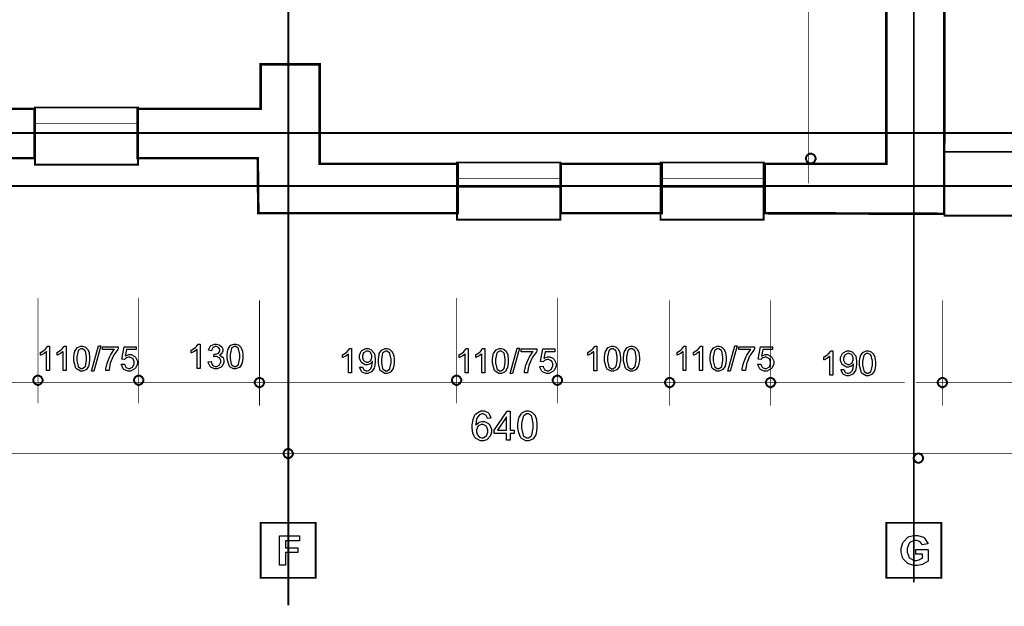
# Model space of a CAD drawing. Extents: x 25.6 to 54.5, y 18.5 to 40.4.
# Drawn here: x 33.5 to 37.5, y 20.2 to 22.6 of the extents above; entities that cross this region are included whole.
import ezdxf

# ---------------------------------------------------------------- set-up
doc = ezdxf.new("R2010")
doc.units = 0
doc.header["$MEASUREMENT"] = 0

msp = doc.modelspace()

# ---------------------------------------------------------------- linework, layer by layer
at = {"color": 1, "const_width": 0.00787}
for points in [[(34.5525, 20.1873), (34.5525, 26.9262)], [(37.0965, 20.2805), (37.0965, 26.9262)], [(25.5853, 22.1073), (53.8649, 22.1073)], [(29.8729, 21.8926), (42.6797, 21.8926)]]:
    msp.add_lwpolyline(points, dxfattribs=at)
at = {"color": 0}
for points, const_width in [([(35.9349, 26.0102), (35.9349, 25.6945), (35.879, 25.6945), (35.879, 26.0102), (35.8747, 26.0495), (35.8654, 26.6366), (36.0424, 26.6366), (36.0424, 26.2825), (37.222, 26.2779), (37.2245, 26.2732), (37.2197, 21.7791), (36.4904, 21.7815), (36.4904, 21.9822), (36.9843, 21.9822), (36.9843, 24.6704), (35.5866, 24.6704), (35.5866, 24.9083), (35.8396, 24.9083), (35.8396, 25.1402), (35.8956, 25.1402), (35.8956, 24.9083), (36.9843, 24.9083), (36.9843, 26.0102), (35.9349, 26.0102)], 0.0104), ([(33.9401, 22.2058), (34.4403, 22.2058), (34.4403, 22.3872), (34.6804, 22.3872), (34.6804, 21.9822), (35.2417, 21.9822), (35.2417, 21.7815), (34.431, 21.7815), (34.4287, 22.0052), (33.9401, 22.0052), (33.9401, 22.2058)], 0.0104), ([(32.7286, 22.2058), (33.5207, 22.2058), (33.5207, 22.0052), (32.7286, 22.0052), (32.7286, 22.2058)], 0.0104), ([(33.5226, 22.2113), (33.5226, 21.9791), (33.942, 21.9791), (33.942, 22.2113), (33.5226, 22.2113)], 0.00787), ([(33.5226, 22.1457), (33.5226, 22.1105), (33.942, 22.1105), (33.942, 22.1457), (33.5226, 22.1457)], 0.003), ([(36.6774, 22.0236), (36.6809, 22.0236), (36.6914, 22.0177), (36.6972, 22.0072), (36.6972, 22.0037), (36.6972, 22.0002), (36.6914, 21.9897), (36.6809, 21.9838), (36.6774, 21.9838), (36.6739, 21.9838), (36.6632, 21.9897), (36.6575, 22.0002), (36.6575, 22.0037), (36.6575, 22.0072), (36.6632, 22.0177), (36.6739, 22.0236), (36.6774, 22.0236)], 0.00787), ([(37.2211, 22.0311), (37.2211, 21.7718), (38.5766, 21.7718), (38.5766, 22.0311), (37.2211, 22.0311)], 0.00787), ([(35.2394, 21.9876), (35.2394, 21.7555), (35.6588, 21.7555), (35.6588, 21.9876), (35.2394, 21.9876)], 0.00787), ([(35.6611, 21.9822), (36.0711, 21.9822), (36.0711, 21.7815), (35.6611, 21.7815), (35.6611, 21.9822)], 0.0104), ([(36.0664, 21.9876), (36.0664, 21.7555), (36.4859, 21.7555), (36.4859, 21.9876), (36.0664, 21.9876)], 0.00787), ([(35.2394, 21.9219), (35.2394, 21.8869), (35.6588, 21.8869), (35.6588, 21.9219), (35.2394, 21.9219)], 0.003), ([(36.0664, 21.9219), (36.0664, 21.8869), (36.4859, 21.8869), (36.4859, 21.9219), (36.0664, 21.9219)], 0.003), ([(33.5347, 21.1215), (33.5381, 21.1215), (33.5482, 21.1159), (33.5538, 21.1059), (33.5538, 21.1026), (33.5538, 21.0993), (33.5482, 21.0891), (33.5381, 21.0836), (33.5347, 21.0836), (33.5314, 21.0836), (33.5213, 21.0891), (33.5157, 21.0993), (33.5157, 21.1026), (33.5157, 21.1059), (33.5213, 21.1159), (33.5314, 21.1215), (33.5347, 21.1215)], 0.00787), ([(33.9448, 21.1215), (33.9481, 21.1215), (33.9582, 21.1159), (33.9638, 21.1059), (33.9638, 21.1026), (33.9638, 21.0993), (33.9582, 21.0891), (33.9481, 21.0836), (33.9448, 21.0836), (33.9414, 21.0836), (33.9313, 21.0891), (33.9258, 21.0993), (33.9258, 21.1026), (33.9258, 21.1059), (33.9313, 21.1159), (33.9414, 21.1215), (33.9448, 21.1215)], 0.00787), ([(34.4357, 21.1122), (34.439, 21.1122), (34.4491, 21.1066), (34.4547, 21.0966), (34.4547, 21.0933), (34.4547, 21.0898), (34.4491, 21.0798), (34.439, 21.0741), (34.4357, 21.0741), (34.4323, 21.0741), (34.4222, 21.0798), (34.4166, 21.0898), (34.4166, 21.0933), (34.4166, 21.0966), (34.4222, 21.1066), (34.4323, 21.1122), (34.4357, 21.1122)], 0.00787), ([(35.2371, 21.1215), (35.2404, 21.1215), (35.2505, 21.1159), (35.2561, 21.1059), (35.2561, 21.1026), (35.2561, 21.0993), (35.2505, 21.0891), (35.2404, 21.0836), (35.2371, 21.0836), (35.2337, 21.0836), (35.2236, 21.0891), (35.2181, 21.0993), (35.2181, 21.1026), (35.2181, 21.1059), (35.2236, 21.1159), (35.2337, 21.1215), (35.2371, 21.1215)], 0.00787), ([(35.6471, 21.1215), (35.6505, 21.1215), (35.6606, 21.1159), (35.6661, 21.1059), (35.6661, 21.1026), (35.6661, 21.0993), (35.6606, 21.0891), (35.6505, 21.0836), (35.6471, 21.0836), (35.6437, 21.0836), (35.6336, 21.0891), (35.6281, 21.0993), (35.6281, 21.1026), (35.6281, 21.1059), (35.6336, 21.1159), (35.6437, 21.1215), (35.6471, 21.1215)], 0.00787), ([(36.1036, 21.1122), (36.1071, 21.1122), (36.1171, 21.1066), (36.1228, 21.0966), (36.1228, 21.0933), (36.1228, 21.0898), (36.1171, 21.0798), (36.1071, 21.0741), (36.1036, 21.0741), (36.1003, 21.0741), (36.0903, 21.0798), (36.0847, 21.0898), (36.0847, 21.0933), (36.0847, 21.0966), (36.0903, 21.1066), (36.1003, 21.1122), (36.1036, 21.1122)], 0.00787), ([(36.5138, 21.1122), (36.5171, 21.1122), (36.5272, 21.1066), (36.5328, 21.0966), (36.5328, 21.0933), (36.5328, 21.0898), (36.5272, 21.0798), (36.5171, 21.0741), (36.5138, 21.0741), (36.5104, 21.0741), (36.5003, 21.0798), (36.4947, 21.0898), (36.4947, 21.0933), (36.4947, 21.0966), (36.5003, 21.1066), (36.5104, 21.1122), (36.5138, 21.1122)], 0.00787), ([(37.2127, 21.1122), (37.216, 21.1122), (37.2261, 21.1066), (37.2317, 21.0966), (37.2317, 21.0933), (37.2317, 21.0898), (37.2261, 21.0798), (37.216, 21.0741), (37.2127, 21.0741), (37.2093, 21.0741), (37.1992, 21.0798), (37.1936, 21.0898), (37.1936, 21.0933), (37.1936, 21.0966), (37.1992, 21.1066), (37.2093, 21.1122), (37.2127, 21.1122)], 0.00787), ([(34.5525, 20.8233), (34.5558, 20.8233), (34.5659, 20.8177), (34.5715, 20.8077), (34.5715, 20.8044), (34.5715, 20.8011), (34.5659, 20.7909), (34.5558, 20.7854), (34.5525, 20.7854), (34.5491, 20.7854), (34.539, 20.7909), (34.5335, 20.8011), (34.5335, 20.8044), (34.5335, 20.8077), (34.539, 20.8177), (34.5491, 20.8233), (34.5525, 20.8233)], 0.00787), ([(37.1152, 20.8047), (37.1185, 20.8047), (37.1286, 20.7991), (37.1342, 20.7891), (37.1342, 20.7857), (37.1342, 20.7823), (37.1286, 20.7723), (37.1185, 20.7666), (37.1152, 20.7666), (37.1118, 20.7666), (37.1017, 20.7723), (37.0963, 20.7823), (37.0963, 20.7857), (37.0963, 20.7891), (37.1017, 20.7991), (37.1118, 20.8047), (37.1152, 20.8047)], 0.00787), ([(34.4407, 20.5227), (34.4407, 20.2991), (34.6644, 20.2991), (34.6644, 20.5227), (34.4407, 20.5227)], 0.00787), ([(36.9847, 20.5227), (36.9847, 20.2991), (37.2085, 20.2991), (37.2085, 20.5227), (36.9847, 20.5227)], 0.00787)]:
    msp.add_lwpolyline(points, close=True, dxfattribs=dict(at, const_width=const_width))
at = {"color": 7}
for points in [[(35.9349, 26.0102), (35.9349, 25.6945), (35.879, 25.6945), (35.879, 26.0102), (35.8747, 26.0495), (35.8654, 26.6366), (36.0424, 26.6366), (36.0424, 26.2825), (37.222, 26.2779), (37.2245, 26.2732), (37.2197, 21.7791), (36.4904, 21.7815), (36.4904, 21.9822), (36.9843, 21.9822), (36.9843, 24.6704), (35.5866, 24.6704), (35.5866, 24.9083), (35.8396, 24.9083), (35.8396, 25.1402), (35.8956, 25.1402), (35.8956, 24.9083), (36.9843, 24.9083), (36.9843, 26.0102), (35.9349, 26.0102)], [(33.9401, 22.2058), (34.4403, 22.2058), (34.4403, 22.3872), (34.6804, 22.3872), (34.6804, 21.9822), (35.2417, 21.9822), (35.2417, 21.7815), (34.431, 21.7815), (34.4287, 22.0052), (33.9401, 22.0052), (33.9401, 22.2058)], [(32.7286, 22.2058), (33.5207, 22.2058), (33.5207, 22.0052), (32.7286, 22.0052), (32.7286, 22.2058)], [(35.6611, 21.9822), (36.0711, 21.9822), (36.0711, 21.7815), (35.6611, 21.7815), (35.6611, 21.9822)]]:
    msp.add_lwpolyline(points, close=True, dxfattribs=at)
at = {"color": 0, "const_width": 0.003}
for points in [[(36.6674, 24.7448), (36.6674, 21.9026)], [(33.5347, 21.4366), (33.5347, 21.008)], [(33.9448, 21.4366), (33.9448, 21.008)], [(34.4357, 21.4273), (34.4357, 20.9987)], [(35.2371, 21.4366), (35.2371, 21.008)], [(35.6471, 21.4366), (35.6471, 21.008)], [(36.1036, 21.4273), (36.1036, 20.9987)], [(36.5138, 21.4273), (36.5138, 20.9987)], [(37.2127, 21.4273), (37.2127, 20.9987)], [(27.0225, 21.0943), (37.0589, 21.0943)], [(37.1056, 21.0943), (51.8703, 21.0943)], [(26.6479, 20.8054), (53.3428, 20.8054)]]:
    msp.add_lwpolyline(points, dxfattribs=at)
at = {"color": 0}
for points in [[(36.6774, 22.0236), (36.6809, 22.0236), (36.6914, 22.0177), (36.6972, 22.0072), (36.6972, 22.0037), (36.6972, 22.0002), (36.6914, 21.9897), (36.6809, 21.9838), (36.6774, 21.9838), (36.6739, 21.9838), (36.6632, 21.9897), (36.6575, 22.0002), (36.6575, 22.0037), (36.6575, 22.0072), (36.6632, 22.0177), (36.6739, 22.0236), (36.6774, 22.0236)], [(33.5347, 21.1215), (33.5381, 21.1215), (33.5482, 21.1159), (33.5538, 21.1059), (33.5538, 21.1026), (33.5538, 21.0993), (33.5482, 21.0891), (33.5381, 21.0836), (33.5347, 21.0836), (33.5314, 21.0836), (33.5213, 21.0891), (33.5157, 21.0993), (33.5157, 21.1026), (33.5157, 21.1059), (33.5213, 21.1159), (33.5314, 21.1215), (33.5347, 21.1215)], [(33.9448, 21.1215), (33.9481, 21.1215), (33.9582, 21.1159), (33.9638, 21.1059), (33.9638, 21.1026), (33.9638, 21.0993), (33.9582, 21.0891), (33.9481, 21.0836), (33.9448, 21.0836), (33.9414, 21.0836), (33.9313, 21.0891), (33.9258, 21.0993), (33.9258, 21.1026), (33.9258, 21.1059), (33.9313, 21.1159), (33.9414, 21.1215), (33.9448, 21.1215)], [(34.4357, 21.1122), (34.439, 21.1122), (34.4491, 21.1066), (34.4547, 21.0966), (34.4547, 21.0933), (34.4547, 21.0898), (34.4491, 21.0798), (34.439, 21.0741), (34.4357, 21.0741), (34.4323, 21.0741), (34.4222, 21.0798), (34.4166, 21.0898), (34.4166, 21.0933), (34.4166, 21.0966), (34.4222, 21.1066), (34.4323, 21.1122), (34.4357, 21.1122)], [(35.2371, 21.1215), (35.2404, 21.1215), (35.2505, 21.1159), (35.2561, 21.1059), (35.2561, 21.1026), (35.2561, 21.0993), (35.2505, 21.0891), (35.2404, 21.0836), (35.2371, 21.0836), (35.2337, 21.0836), (35.2236, 21.0891), (35.2181, 21.0993), (35.2181, 21.1026), (35.2181, 21.1059), (35.2236, 21.1159), (35.2337, 21.1215), (35.2371, 21.1215)], [(35.6471, 21.1215), (35.6505, 21.1215), (35.6606, 21.1159), (35.6661, 21.1059), (35.6661, 21.1026), (35.6661, 21.0993), (35.6606, 21.0891), (35.6505, 21.0836), (35.6471, 21.0836), (35.6437, 21.0836), (35.6336, 21.0891), (35.6281, 21.0993), (35.6281, 21.1026), (35.6281, 21.1059), (35.6336, 21.1159), (35.6437, 21.1215), (35.6471, 21.1215)], [(36.1036, 21.1122), (36.1071, 21.1122), (36.1171, 21.1066), (36.1228, 21.0966), (36.1228, 21.0933), (36.1228, 21.0898), (36.1171, 21.0798), (36.1071, 21.0741), (36.1036, 21.0741), (36.1003, 21.0741), (36.0903, 21.0798), (36.0847, 21.0898), (36.0847, 21.0933), (36.0847, 21.0966), (36.0903, 21.1066), (36.1003, 21.1122), (36.1036, 21.1122)], [(36.5138, 21.1122), (36.5171, 21.1122), (36.5272, 21.1066), (36.5328, 21.0966), (36.5328, 21.0933), (36.5328, 21.0898), (36.5272, 21.0798), (36.5171, 21.0741), (36.5138, 21.0741), (36.5104, 21.0741), (36.5003, 21.0798), (36.4947, 21.0898), (36.4947, 21.0933), (36.4947, 21.0966), (36.5003, 21.1066), (36.5104, 21.1122), (36.5138, 21.1122)], [(37.2127, 21.1122), (37.216, 21.1122), (37.2261, 21.1066), (37.2317, 21.0966), (37.2317, 21.0933), (37.2317, 21.0898), (37.2261, 21.0798), (37.216, 21.0741), (37.2127, 21.0741), (37.2093, 21.0741), (37.1992, 21.0798), (37.1936, 21.0898), (37.1936, 21.0933), (37.1936, 21.0966), (37.1992, 21.1066), (37.2093, 21.1122), (37.2127, 21.1122)], [(34.5525, 20.8233), (34.5558, 20.8233), (34.5659, 20.8177), (34.5715, 20.8077), (34.5715, 20.8044), (34.5715, 20.8011), (34.5659, 20.7909), (34.5558, 20.7854), (34.5525, 20.7854), (34.5491, 20.7854), (34.539, 20.7909), (34.5335, 20.8011), (34.5335, 20.8044), (34.5335, 20.8077), (34.539, 20.8177), (34.5491, 20.8233), (34.5525, 20.8233)], [(37.1152, 20.8047), (37.1185, 20.8047), (37.1286, 20.7991), (37.1342, 20.7891), (37.1342, 20.7857), (37.1342, 20.7823), (37.1286, 20.7723), (37.1185, 20.7666), (37.1152, 20.7666), (37.1118, 20.7666), (37.1017, 20.7723), (37.0963, 20.7823), (37.0963, 20.7857), (37.0963, 20.7891), (37.1017, 20.7991), (37.1118, 20.8047), (37.1152, 20.8047)]]:
    msp.add_lwpolyline(points, dxfattribs=at)
for points in [[(33.5823, 21.1415), (33.5701, 21.1415), (33.5701, 21.2187), (33.5694, 21.218), (33.56, 21.2112), (33.5588, 21.2105), (33.5576, 21.2098), (33.5468, 21.2045), (33.5458, 21.2041), (33.5458, 21.2159), (33.5475, 21.2166), (33.5625, 21.2262), (33.5638, 21.2275), (33.565, 21.2286), (33.574, 21.2395), (33.5745, 21.2407), (33.5823, 21.2407), (33.5823, 21.1415)], [(33.6492, 21.1415), (33.6371, 21.1415), (33.6371, 21.2187), (33.6364, 21.218), (33.6269, 21.2112), (33.6258, 21.2105), (33.6245, 21.2098), (33.6137, 21.2045), (33.6128, 21.2041), (33.6128, 21.2159), (33.6145, 21.2166), (33.6295, 21.2262), (33.6308, 21.2275), (33.632, 21.2286), (33.6409, 21.2395), (33.6414, 21.2407), (33.6492, 21.2407), (33.6492, 21.1415)], [(33.6808, 21.1901), (33.6808, 21.1972), (33.6837, 21.2165), (33.6843, 21.2183), (33.6849, 21.2201), (33.6938, 21.2338), (33.695, 21.2348), (33.6962, 21.2358), (33.7087, 21.2407), (33.713, 21.2407), (33.7164, 21.2407), (33.7259, 21.2379), (33.7269, 21.2373), (33.7279, 21.2369), (33.7362, 21.2293), (33.7368, 21.2283), (33.7375, 21.2272), (33.7426, 21.215), (33.7429, 21.2136), (33.7433, 21.212), (33.7451, 21.1957), (33.7451, 21.1901), (33.7451, 21.183), (33.7422, 21.1638), (33.7416, 21.162), (33.741, 21.1602), (33.7322, 21.1466), (33.731, 21.1457), (33.7298, 21.1447), (33.7171, 21.1397), (33.713, 21.1397), (33.7073, 21.1397), (33.6918, 21.1483), (33.6904, 21.15), (33.6888, 21.152), (33.6808, 21.1807), (33.6808, 21.1901)], [(33.6932, 21.1901), (33.6932, 21.182), (33.6979, 21.1591), (33.6989, 21.1577), (33.6998, 21.1565), (33.7096, 21.1497), (33.713, 21.1497), (33.7165, 21.1497), (33.7261, 21.1566), (33.7271, 21.158), (33.728, 21.1593), (33.7327, 21.1823), (33.7327, 21.1901), (33.7327, 21.1982), (33.728, 21.2212), (33.7271, 21.2226), (33.7261, 21.224), (33.716, 21.2307), (33.7127, 21.2307), (33.7094, 21.2307), (33.7003, 21.2247), (33.6995, 21.2234), (33.6985, 21.222), (33.6932, 21.198), (33.6932, 21.1901)], [(33.7522, 21.1397), (33.7808, 21.2419), (33.7906, 21.2419), (33.762, 21.1397), (33.7522, 21.1397)], [(33.7973, 21.2272), (33.7973, 21.2388), (33.8613, 21.2388), (33.8613, 21.2295), (33.8597, 21.2279), (33.8441, 21.2057), (33.8426, 21.2029), (33.841, 21.2001), (33.8291, 21.1715), (33.8283, 21.1686), (33.8277, 21.1665), (33.8239, 21.1439), (33.8237, 21.1415), (33.8112, 21.1415), (33.8112, 21.1486), (33.815, 21.1669), (33.8157, 21.1697), (33.8165, 21.1725), (33.827, 21.199), (33.8283, 21.2016), (33.8297, 21.2041), (33.8441, 21.2255), (33.8457, 21.2272), (33.7973, 21.2272)], [(33.8738, 21.1675), (33.8864, 21.1684), (33.8867, 21.1668), (33.892, 21.1552), (33.8929, 21.1545), (33.8938, 21.1537), (33.9026, 21.1497), (33.9055, 21.1497), (33.9092, 21.1497), (33.9193, 21.1552), (33.9203, 21.1565), (33.9213, 21.1575), (33.9263, 21.1697), (33.9263, 21.1739), (33.9263, 21.1779), (33.9216, 21.1893), (33.9207, 21.1902), (33.9197, 21.1912), (33.9089, 21.1962), (33.9053, 21.1962), (33.9026, 21.1962), (33.8955, 21.194), (33.8947, 21.1936), (33.8938, 21.1932), (33.8877, 21.1875), (33.8873, 21.1868), (33.8758, 21.1882), (33.8853, 21.2388), (33.9346, 21.2388), (33.9346, 21.2272), (33.8951, 21.2272), (33.8899, 21.2007), (33.8913, 21.2018), (33.9042, 21.207), (33.9086, 21.207), (33.914, 21.207), (33.9289, 21.1995), (33.9305, 21.1982), (33.9319, 21.1966), (33.9394, 21.1804), (33.9394, 21.1748), (33.9394, 21.1691), (33.9328, 21.1536), (33.9316, 21.1519), (33.93, 21.1498), (33.9116, 21.1397), (33.9055, 21.1397), (33.9, 21.1397), (33.8848, 21.1461), (33.8834, 21.1473), (33.882, 21.1486), (33.874, 21.1654), (33.8738, 21.1675)], [(34.1951, 21.1505), (34.1829, 21.1505), (34.1829, 21.2277), (34.1822, 21.227), (34.1728, 21.2202), (34.1716, 21.2195), (34.1704, 21.2189), (34.1596, 21.2136), (34.1586, 21.2133), (34.1586, 21.225), (34.1603, 21.2258), (34.1753, 21.2354), (34.1766, 21.2365), (34.1778, 21.2376), (34.1868, 21.2486), (34.1872, 21.2497), (34.1951, 21.2497), (34.1951, 21.1505)], [(34.2267, 21.1766), (34.2388, 21.1783), (34.2392, 21.1766), (34.245, 21.1641), (34.2458, 21.1633), (34.2466, 21.1626), (34.2553, 21.1587), (34.2581, 21.1587), (34.2618, 21.1587), (34.2717, 21.1637), (34.2727, 21.1647), (34.2737, 21.1657), (34.2785, 21.1761), (34.2785, 21.1795), (34.2785, 21.183), (34.274, 21.1922), (34.2731, 21.193), (34.2722, 21.194), (34.2623, 21.1987), (34.259, 21.1987), (34.2569, 21.1987), (34.2514, 21.1976), (34.2506, 21.1975), (34.2519, 21.2079), (34.2524, 21.2079), (34.2534, 21.2079), (34.2538, 21.2079), (34.2573, 21.2079), (34.2667, 21.2111), (34.2677, 21.2118), (34.2688, 21.2125), (34.274, 21.2213), (34.274, 21.2243), (34.274, 21.227), (34.2702, 21.2347), (34.2694, 21.2354), (34.2687, 21.2361), (34.2606, 21.2397), (34.2579, 21.2397), (34.255, 21.2397), (34.247, 21.2359), (34.2462, 21.2351), (34.2454, 21.2344), (34.2403, 21.2234), (34.2401, 21.2219), (34.2278, 21.2241), (34.2281, 21.2261), (34.2367, 21.2419), (34.238, 21.243), (34.2393, 21.2441), (34.2529, 21.2497), (34.2575, 21.2497), (34.2612, 21.2497), (34.2713, 21.2468), (34.2725, 21.2462), (34.2736, 21.2457), (34.2825, 21.2377), (34.2831, 21.2366), (34.2836, 21.2357), (34.2866, 21.227), (34.2866, 21.2241), (34.2866, 21.2212), (34.2836, 21.2133), (34.2831, 21.2123), (34.2825, 21.2115), (34.2741, 21.2047), (34.2729, 21.2041), (34.2744, 21.2037), (34.2858, 21.1968), (34.2866, 21.1957), (34.2874, 21.1945), (34.2914, 21.1836), (34.2914, 21.1798), (34.2914, 21.1743), (34.2834, 21.1593), (34.2818, 21.1577), (34.2803, 21.1562), (34.2637, 21.1488), (34.2581, 21.1488), (34.2527, 21.1488), (34.2379, 21.1552), (34.2365, 21.1566), (34.235, 21.1579), (34.2269, 21.1745), (34.2267, 21.1766)], [(34.3039, 21.1991), (34.3039, 21.2062), (34.3068, 21.2257), (34.3074, 21.2273), (34.308, 21.2291), (34.3169, 21.2429), (34.318, 21.2438), (34.3192, 21.2448), (34.3318, 21.2497), (34.336, 21.2497), (34.3395, 21.2497), (34.3489, 21.247), (34.3499, 21.2465), (34.3509, 21.2459), (34.3592, 21.2383), (34.3599, 21.2373), (34.3605, 21.2364), (34.3656, 21.224), (34.366, 21.2226), (34.3663, 21.2211), (34.3681, 21.2047), (34.3681, 21.1991), (34.3681, 21.1922), (34.3652, 21.1729), (34.3646, 21.1712), (34.364, 21.1694), (34.3552, 21.1557), (34.354, 21.1547), (34.3528, 21.1537), (34.3402, 21.1488), (34.336, 21.1488), (34.3304, 21.1488), (34.3149, 21.1573), (34.3134, 21.159), (34.3118, 21.1611), (34.3039, 21.1897), (34.3039, 21.1991)], [(34.3163, 21.1991), (34.3163, 21.1911), (34.321, 21.1682), (34.3219, 21.1668), (34.3229, 21.1655), (34.3327, 21.1587), (34.336, 21.1587), (34.3395, 21.1587), (34.3491, 21.1657), (34.3501, 21.167), (34.351, 21.1683), (34.3558, 21.1915), (34.3558, 21.1991), (34.3558, 21.2073), (34.351, 21.2304), (34.3501, 21.2316), (34.3491, 21.233), (34.3391, 21.2397), (34.3358, 21.2397), (34.3325, 21.2397), (34.3234, 21.2337), (34.3226, 21.2326), (34.3215, 21.2311), (34.3163, 21.2072), (34.3163, 21.1991)], [(34.8101, 21.1319), (34.798, 21.1319), (34.798, 21.2091), (34.7973, 21.2084), (34.7878, 21.2016), (34.7867, 21.2009), (34.7854, 21.2002), (34.7746, 21.195), (34.7737, 21.1947), (34.7737, 21.2064), (34.7754, 21.2072), (34.7904, 21.2168), (34.7917, 21.2179), (34.7929, 21.219), (34.8018, 21.23), (34.8023, 21.2311), (34.8101, 21.2311), (34.8101, 21.1319)], [(34.8435, 21.155), (34.8552, 21.1558), (34.8554, 21.1544), (34.8601, 21.1445), (34.8609, 21.1439), (34.8615, 21.1433), (34.869, 21.1401), (34.8715, 21.1401), (34.8739, 21.1401), (34.8806, 21.1423), (34.8813, 21.1427), (34.882, 21.1432), (34.8878, 21.1488), (34.8882, 21.1495), (34.8887, 21.1502), (34.8925, 21.16), (34.8928, 21.1612), (34.893, 21.1625), (34.8947, 21.1726), (34.8947, 21.1759), (34.8947, 21.1766), (34.8946, 21.1782), (34.8945, 21.1783), (34.8939, 21.1773), (34.8856, 21.1697), (34.8845, 21.169), (34.8835, 21.1684), (34.8741, 21.1654), (34.8711, 21.1654), (34.8658, 21.1654), (34.8516, 21.1727), (34.8502, 21.1743), (34.8488, 21.1758), (34.8418, 21.1922), (34.8418, 21.1977), (34.8418, 21.2037), (34.849, 21.2205), (34.8504, 21.222), (34.8519, 21.2234), (34.8675, 21.2311), (34.8728, 21.2311), (34.8772, 21.2311), (34.8891, 21.2268), (34.8904, 21.2259), (34.8917, 21.225), (34.9018, 21.2127), (34.9025, 21.2111), (34.9032, 21.2095), (34.9066, 21.19), (34.9066, 21.1833), (34.9066, 21.1758), (34.9032, 21.1551), (34.9025, 21.1532), (34.9018, 21.1514), (34.8917, 21.137), (34.8904, 21.1361), (34.889, 21.1351), (34.8757, 21.1302), (34.8713, 21.1302), (34.8665, 21.1302), (34.8536, 21.1357), (34.8524, 21.1366), (34.8511, 21.1377), (34.8437, 21.1529), (34.8435, 21.155)], [(34.8932, 21.1983), (34.8932, 21.2025), (34.8885, 21.214), (34.8875, 21.2151), (34.8866, 21.2161), (34.8772, 21.2211), (34.8741, 21.2211), (34.8706, 21.2211), (34.861, 21.2155), (34.86, 21.2144), (34.859, 21.2133), (34.8541, 21.2012), (34.8541, 21.1972), (34.8541, 21.1934), (34.8588, 21.183), (34.8598, 21.182), (34.8607, 21.1811), (34.8706, 21.1759), (34.8739, 21.1759), (34.8774, 21.1759), (34.8868, 21.1811), (34.8878, 21.182), (34.8887, 21.183), (34.8932, 21.1945), (34.8932, 21.1983)], [(34.919, 21.1805), (34.919, 21.1876), (34.9218, 21.207), (34.9224, 21.2087), (34.923, 21.2105), (34.9319, 21.2243), (34.9331, 21.2252), (34.9343, 21.2262), (34.9468, 21.2311), (34.9511, 21.2311), (34.9545, 21.2311), (34.964, 21.2284), (34.965, 21.2279), (34.966, 21.2273), (34.9743, 21.2197), (34.975, 21.2187), (34.9756, 21.2177), (34.9807, 21.2054), (34.981, 21.204), (34.9814, 21.2025), (34.9832, 21.1861), (34.9832, 21.1805), (34.9832, 21.1736), (34.9803, 21.1543), (34.9797, 21.1526), (34.9791, 21.1508), (34.9703, 21.137), (34.9691, 21.1361), (34.9679, 21.1351), (34.9553, 21.1302), (34.9511, 21.1302), (34.9454, 21.1302), (34.9299, 21.1387), (34.9285, 21.1404), (34.9269, 21.1425), (34.919, 21.1711), (34.919, 21.1805)], [(34.9313, 21.1805), (34.9313, 21.1725), (34.9361, 21.1495), (34.937, 21.1482), (34.938, 21.1469), (34.9478, 21.1401), (34.9511, 21.1401), (34.9546, 21.1401), (34.9642, 21.147), (34.9652, 21.1484), (34.9661, 21.1497), (34.9708, 21.1729), (34.9708, 21.1805), (34.9708, 21.1887), (34.9661, 21.2118), (34.9652, 21.213), (34.9642, 21.2144), (34.9542, 21.2211), (34.9509, 21.2211), (34.9476, 21.2211), (34.9384, 21.2151), (34.9376, 21.214), (34.9366, 21.2125), (34.9313, 21.1886), (34.9313, 21.1805)], [(35.2846, 21.1322), (35.2724, 21.1322), (35.2724, 21.2094), (35.2717, 21.2087), (35.2623, 21.2019), (35.2611, 21.2012), (35.2599, 21.2004), (35.2491, 21.1952), (35.2481, 21.1948), (35.2481, 21.2066), (35.2499, 21.2073), (35.2648, 21.2169), (35.2661, 21.218), (35.2673, 21.2193), (35.2763, 21.2302), (35.2768, 21.2313), (35.2846, 21.2313), (35.2846, 21.1322)], [(35.3515, 21.1322), (35.3394, 21.1322), (35.3394, 21.2094), (35.3387, 21.2087), (35.3292, 21.2019), (35.3281, 21.2012), (35.3268, 21.2004), (35.316, 21.1952), (35.3151, 21.1948), (35.3151, 21.2066), (35.3168, 21.2073), (35.3318, 21.2169), (35.3331, 21.218), (35.3343, 21.2193), (35.3432, 21.2302), (35.3437, 21.2313), (35.3515, 21.2313), (35.3515, 21.1322)], [(35.3831, 21.1808), (35.3831, 21.1877), (35.386, 21.2072), (35.3866, 21.209), (35.3872, 21.2108), (35.3961, 21.2245), (35.3973, 21.2255), (35.3985, 21.2265), (35.411, 21.2313), (35.4153, 21.2313), (35.4187, 21.2313), (35.4282, 21.2286), (35.4292, 21.228), (35.4302, 21.2275), (35.4385, 21.22), (35.4391, 21.219), (35.4398, 21.2179), (35.4449, 21.2057), (35.4452, 21.2041), (35.4456, 21.2027), (35.4474, 21.1863), (35.4474, 21.1808), (35.4474, 21.1737), (35.4445, 21.1545), (35.4439, 21.1527), (35.4433, 21.1509), (35.4345, 21.1372), (35.4333, 21.1362), (35.4321, 21.1352), (35.4195, 21.1304), (35.4153, 21.1304), (35.4096, 21.1304), (35.3941, 21.139), (35.3927, 21.1407), (35.3911, 21.1427), (35.3831, 21.1712), (35.3831, 21.1808)], [(35.3955, 21.1808), (35.3955, 21.1726), (35.4002, 21.1498), (35.4012, 21.1484), (35.4021, 21.147), (35.412, 21.1404), (35.4153, 21.1404), (35.4188, 21.1404), (35.4284, 21.1473), (35.4294, 21.1486), (35.4303, 21.15), (35.435, 21.173), (35.435, 21.1808), (35.435, 21.1889), (35.4303, 21.2119), (35.4294, 21.2133), (35.4284, 21.2147), (35.4184, 21.2213), (35.415, 21.2213), (35.4117, 21.2213), (35.4026, 21.2154), (35.4018, 21.2141), (35.4008, 21.2126), (35.3955, 21.1887), (35.3955, 21.1808)], [(35.4545, 21.1304), (35.4831, 21.2326), (35.4929, 21.2326), (35.4643, 21.1304), (35.4545, 21.1304)], [(35.4996, 21.2179), (35.4996, 21.2295), (35.5636, 21.2295), (35.5636, 21.2202), (35.562, 21.2186), (35.5465, 21.1964), (35.5449, 21.1936), (35.5434, 21.1908), (35.5314, 21.1622), (35.5306, 21.1593), (35.53, 21.1572), (35.5262, 21.1345), (35.5261, 21.1322), (35.5135, 21.1322), (35.5135, 21.1391), (35.5173, 21.1576), (35.518, 21.1604), (35.5188, 21.1632), (35.5293, 21.1897), (35.5306, 21.1922), (35.532, 21.1948), (35.5465, 21.2161), (35.548, 21.2179), (35.4996, 21.2179)], [(35.5761, 21.1582), (35.5887, 21.159), (35.589, 21.1575), (35.5944, 21.1459), (35.5952, 21.1451), (35.5961, 21.1444), (35.6049, 21.1404), (35.6078, 21.1404), (35.6115, 21.1404), (35.6216, 21.1459), (35.6226, 21.147), (35.6236, 21.1482), (35.6286, 21.1604), (35.6286, 21.1644), (35.6286, 21.1686), (35.6239, 21.18), (35.623, 21.1809), (35.622, 21.1819), (35.6112, 21.1868), (35.6076, 21.1868), (35.6049, 21.1868), (35.5978, 21.1847), (35.597, 21.1843), (35.5961, 21.1839), (35.59, 21.1782), (35.5896, 21.1775), (35.5781, 21.1789), (35.5876, 21.2295), (35.6369, 21.2295), (35.6369, 21.2179), (35.5974, 21.2179), (35.5922, 21.1914), (35.5937, 21.1925), (35.6065, 21.1977), (35.6109, 21.1977), (35.6163, 21.1977), (35.6313, 21.1902), (35.6328, 21.1887), (35.6342, 21.1873), (35.6417, 21.1709), (35.6417, 21.1655), (35.6417, 21.1598), (35.6351, 21.1441), (35.6339, 21.1426), (35.6323, 21.1405), (35.6139, 21.1304), (35.6078, 21.1304), (35.6023, 21.1304), (35.5871, 21.1368), (35.5857, 21.138), (35.5843, 21.1393), (35.5763, 21.1561), (35.5761, 21.1582)], [(35.8072, 21.1412), (35.7951, 21.1412), (35.7951, 21.2184), (35.7943, 21.2177), (35.7849, 21.2109), (35.7838, 21.2102), (35.7825, 21.2095), (35.7717, 21.2043), (35.7707, 21.2038), (35.7707, 21.2157), (35.7725, 21.2163), (35.7875, 21.2259), (35.7888, 21.2272), (35.79, 21.2283), (35.7989, 21.2393), (35.7994, 21.2404), (35.8072, 21.2404), (35.8072, 21.1412)], [(35.8388, 21.1898), (35.8388, 21.1969), (35.8417, 21.2163), (35.8423, 21.218), (35.8429, 21.2198), (35.8518, 21.2336), (35.8529, 21.2345), (35.8542, 21.2355), (35.8667, 21.2404), (35.871, 21.2404), (35.8744, 21.2404), (35.8839, 21.2376), (35.8849, 21.2372), (35.8859, 21.2366), (35.8942, 21.229), (35.8949, 21.228), (35.8954, 21.2269), (35.9006, 21.2147), (35.9009, 21.2133), (35.9013, 21.2118), (35.9031, 21.1954), (35.9031, 21.1898), (35.9031, 21.1829), (35.9002, 21.1636), (35.8996, 21.1618), (35.8991, 21.16), (35.8902, 21.1463), (35.8889, 21.1454), (35.8878, 21.1444), (35.8751, 21.1394), (35.871, 21.1394), (35.8653, 21.1394), (35.8498, 21.148), (35.8484, 21.1497), (35.8467, 21.1518), (35.8388, 21.1804), (35.8388, 21.1898)], [(35.8512, 21.1898), (35.8512, 21.1818), (35.8559, 21.1588), (35.8568, 21.1575), (35.8578, 21.1562), (35.8676, 21.1494), (35.871, 21.1494), (35.8745, 21.1494), (35.884, 21.1564), (35.885, 21.1577), (35.886, 21.159), (35.8907, 21.182), (35.8907, 21.1898), (35.8907, 21.198), (35.886, 21.2211), (35.885, 21.2223), (35.884, 21.2237), (35.874, 21.2304), (35.8707, 21.2304), (35.8674, 21.2304), (35.8583, 21.2244), (35.8575, 21.2233), (35.8565, 21.2218), (35.8512, 21.1977), (35.8512, 21.1898)], [(35.916, 21.1898), (35.916, 21.1969), (35.9189, 21.2163), (35.9195, 21.218), (35.9202, 21.2198), (35.929, 21.2336), (35.9302, 21.2345), (35.9314, 21.2355), (35.9439, 21.2404), (35.9482, 21.2404), (35.9517, 21.2404), (35.961, 21.2376), (35.9621, 21.2372), (35.9631, 21.2366), (35.9714, 21.229), (35.972, 21.228), (35.9727, 21.2269), (35.9778, 21.2147), (35.9781, 21.2133), (35.9785, 21.2118), (35.9803, 21.1954), (35.9803, 21.1898), (35.9803, 21.1829), (35.9774, 21.1636), (35.9768, 21.1618), (35.9761, 21.16), (35.9674, 21.1463), (35.9661, 21.1454), (35.965, 21.1444), (35.9524, 21.1394), (35.9482, 21.1394), (35.9425, 21.1394), (35.927, 21.148), (35.9256, 21.1497), (35.9239, 21.1518), (35.916, 21.1804), (35.916, 21.1898)], [(35.9284, 21.1898), (35.9284, 21.1818), (35.9331, 21.1588), (35.9341, 21.1575), (35.935, 21.1562), (35.9449, 21.1494), (35.9482, 21.1494), (35.9517, 21.1494), (35.9613, 21.1564), (35.9622, 21.1577), (35.9632, 21.159), (35.9679, 21.182), (35.9679, 21.1898), (35.9679, 21.198), (35.9632, 21.2211), (35.9622, 21.2223), (35.9613, 21.2237), (35.9513, 21.2304), (35.9479, 21.2304), (35.9446, 21.2304), (35.9356, 21.2244), (35.9347, 21.2233), (35.9336, 21.2218), (35.9284, 21.1977), (35.9284, 21.1898)], [(36.17, 21.1415), (36.1579, 21.1415), (36.1579, 21.2187), (36.1572, 21.218), (36.1478, 21.2112), (36.1466, 21.2105), (36.1453, 21.2098), (36.1346, 21.2045), (36.1336, 21.2041), (36.1336, 21.2159), (36.1353, 21.2166), (36.1503, 21.2262), (36.1515, 21.2275), (36.1528, 21.2286), (36.1617, 21.2395), (36.1622, 21.2407), (36.17, 21.2407), (36.17, 21.1415)], [(36.237, 21.1415), (36.2249, 21.1415), (36.2249, 21.2187), (36.2242, 21.218), (36.2147, 21.2112), (36.2135, 21.2105), (36.2122, 21.2098), (36.2016, 21.2045), (36.2006, 21.2041), (36.2006, 21.2159), (36.2022, 21.2166), (36.2172, 21.2262), (36.2185, 21.2275), (36.2197, 21.2286), (36.2286, 21.2395), (36.2292, 21.2407), (36.237, 21.2407), (36.237, 21.1415)], [(36.2686, 21.1901), (36.2686, 21.1972), (36.2715, 21.2165), (36.2721, 21.2183), (36.2727, 21.2201), (36.2816, 21.2338), (36.2828, 21.2348), (36.2839, 21.2358), (36.2965, 21.2407), (36.3007, 21.2407), (36.3042, 21.2407), (36.3136, 21.2379), (36.3146, 21.2373), (36.3157, 21.2369), (36.3239, 21.2293), (36.3246, 21.2283), (36.3253, 21.2272), (36.3303, 21.215), (36.3307, 21.2136), (36.3311, 21.212), (36.3328, 21.1957), (36.3328, 21.1901), (36.3328, 21.183), (36.33, 21.1638), (36.3293, 21.162), (36.3288, 21.1602), (36.3199, 21.1466), (36.3188, 21.1457), (36.3175, 21.1447), (36.3049, 21.1397), (36.3007, 21.1397), (36.2952, 21.1397), (36.2796, 21.1483), (36.2782, 21.15), (36.2766, 21.152), (36.2686, 21.1807), (36.2686, 21.1901)], [(36.281, 21.1901), (36.281, 21.182), (36.2857, 21.1591), (36.2867, 21.1577), (36.2877, 21.1565), (36.2974, 21.1497), (36.3007, 21.1497), (36.3043, 21.1497), (36.3139, 21.1566), (36.3149, 21.158), (36.3157, 21.1593), (36.3204, 21.1823), (36.3204, 21.1901), (36.3204, 21.1982), (36.3157, 21.2212), (36.3149, 21.2226), (36.3139, 21.224), (36.3038, 21.2307), (36.3006, 21.2307), (36.2972, 21.2307), (36.2881, 21.2247), (36.2872, 21.2234), (36.2863, 21.222), (36.281, 21.198), (36.281, 21.1901)], [(36.34, 21.1397), (36.3686, 21.2419), (36.3784, 21.2419), (36.3497, 21.1397), (36.34, 21.1397)], [(36.385, 21.2272), (36.385, 21.2388), (36.449, 21.2388), (36.449, 21.2295), (36.4475, 21.2279), (36.432, 21.2057), (36.4304, 21.2029), (36.4288, 21.2001), (36.417, 21.1715), (36.4161, 21.1686), (36.4154, 21.1665), (36.4117, 21.1439), (36.4116, 21.1415), (36.3989, 21.1415), (36.3989, 21.1486), (36.4028, 21.1669), (36.4035, 21.1697), (36.4043, 21.1725), (36.4147, 21.199), (36.4161, 21.2016), (36.4174, 21.2041), (36.432, 21.2255), (36.4335, 21.2272), (36.385, 21.2272)], [(36.4616, 21.1675), (36.4742, 21.1684), (36.4745, 21.1668), (36.4799, 21.1552), (36.4807, 21.1545), (36.4815, 21.1537), (36.4903, 21.1497), (36.4934, 21.1497), (36.497, 21.1497), (36.5071, 21.1552), (36.5081, 21.1565), (36.5091, 21.1575), (36.5142, 21.1697), (36.5142, 21.1739), (36.5142, 21.1779), (36.5095, 21.1893), (36.5085, 21.1902), (36.5074, 21.1912), (36.4967, 21.1962), (36.4931, 21.1962), (36.4904, 21.1962), (36.4832, 21.194), (36.4824, 21.1936), (36.4817, 21.1932), (36.4754, 21.1875), (36.475, 21.1868), (36.4635, 21.1882), (36.4731, 21.2388), (36.5224, 21.2388), (36.5224, 21.2272), (36.4829, 21.2272), (36.4777, 21.2007), (36.4792, 21.2018), (36.492, 21.207), (36.4963, 21.207), (36.5018, 21.207), (36.5167, 21.1995), (36.5182, 21.1982), (36.5197, 21.1966), (36.5271, 21.1804), (36.5271, 21.1748), (36.5271, 21.1691), (36.5206, 21.1536), (36.5193, 21.1519), (36.5178, 21.1498), (36.4993, 21.1397), (36.4934, 21.1397), (36.4878, 21.1397), (36.4725, 21.1461), (36.4711, 21.1473), (36.4697, 21.1486), (36.4618, 21.1654), (36.4616, 21.1675)], [(36.7671, 21.1226), (36.7549, 21.1226), (36.7549, 21.1998), (36.7542, 21.1991), (36.7447, 21.1923), (36.7436, 21.1916), (36.7424, 21.1909), (36.7315, 21.1857), (36.7306, 21.1852), (36.7306, 21.197), (36.7324, 21.1977), (36.7472, 21.2073), (36.7486, 21.2086), (36.7497, 21.2097), (36.7588, 21.2207), (36.7592, 21.2218), (36.7671, 21.2218), (36.7671, 21.1226)], [(36.8004, 21.1457), (36.8121, 21.1465), (36.8124, 21.1451), (36.8171, 21.1352), (36.8178, 21.1345), (36.8185, 21.134), (36.8259, 21.1308), (36.8284, 21.1308), (36.8309, 21.1308), (36.8375, 21.133), (36.8382, 21.1334), (36.8389, 21.1339), (36.8447, 21.1395), (36.8452, 21.1401), (36.8456, 21.1409), (36.8495, 21.1507), (36.8497, 21.1519), (36.8499, 21.153), (36.8517, 21.1633), (36.8517, 21.1666), (36.8517, 21.1672), (36.8514, 21.1687), (36.8514, 21.169), (36.8509, 21.168), (36.8425, 21.1602), (36.8414, 21.1597), (36.8404, 21.1591), (36.8311, 21.1561), (36.8279, 21.1561), (36.8228, 21.1561), (36.8085, 21.1634), (36.8071, 21.165), (36.8057, 21.1665), (36.7986, 21.1829), (36.7986, 21.1883), (36.7986, 21.1944), (36.8059, 21.2111), (36.8074, 21.2126), (36.8088, 21.2141), (36.8245, 21.2218), (36.8297, 21.2218), (36.834, 21.2218), (36.846, 21.2175), (36.8472, 21.2165), (36.8486, 21.2157), (36.8588, 21.2034), (36.8595, 21.2018), (36.8602, 21.2002), (36.8636, 21.1807), (36.8636, 21.174), (36.8636, 21.1665), (36.8602, 21.1457), (36.8595, 21.1439), (36.8588, 21.142), (36.8486, 21.1277), (36.8472, 21.1268), (36.8459, 21.1258), (36.8325, 21.1208), (36.8282, 21.1208), (36.8235, 21.1208), (36.8106, 21.1262), (36.8093, 21.1273), (36.8081, 21.1284), (36.8006, 21.1436), (36.8004, 21.1457)], [(36.8759, 21.1712), (36.8759, 21.1783), (36.8788, 21.1977), (36.8793, 21.1994), (36.88, 21.2012), (36.8889, 21.215), (36.89, 21.2159), (36.8913, 21.2169), (36.9038, 21.2218), (36.9079, 21.2218), (36.9114, 21.2218), (36.9209, 21.219), (36.9218, 21.2186), (36.9229, 21.218), (36.9313, 21.2104), (36.9318, 21.2094), (36.9325, 21.2084), (36.9377, 21.1961), (36.9379, 21.1947), (36.9384, 21.1932), (36.9402, 21.1768), (36.9402, 21.1712), (36.9402, 21.1643), (36.9372, 21.145), (36.9367, 21.1432), (36.936, 21.1413), (36.9272, 21.1277), (36.926, 21.1268), (36.9249, 21.1258), (36.9122, 21.1208), (36.9079, 21.1208), (36.9024, 21.1208), (36.8868, 21.1294), (36.8854, 21.1311), (36.8838, 21.1332), (36.8759, 21.1618), (36.8759, 21.1712)], [(36.8502, 21.189), (36.8502, 21.1932), (36.8454, 21.2047), (36.8445, 21.2057), (36.8435, 21.2066), (36.834, 21.2118), (36.831, 21.2118), (36.8275, 21.2118), (36.8179, 21.2062), (36.817, 21.2051), (36.816, 21.204), (36.811, 21.1919), (36.811, 21.1879), (36.811, 21.1841), (36.8157, 21.1737), (36.8167, 21.1727), (36.8177, 21.1716), (36.8275, 21.1666), (36.8309, 21.1666), (36.8343, 21.1666), (36.8438, 21.1716), (36.8447, 21.1727), (36.8456, 21.1737), (36.8502, 21.1852), (36.8502, 21.189)], [(36.8882, 21.1712), (36.8882, 21.1632), (36.8929, 21.1402), (36.8939, 21.1389), (36.8949, 21.1376), (36.9047, 21.1308), (36.9079, 21.1308), (36.9116, 21.1308), (36.9211, 21.1377), (36.9221, 21.1391), (36.9231, 21.1404), (36.9278, 21.1634), (36.9278, 21.1712), (36.9278, 21.1794), (36.9231, 21.2025), (36.9221, 21.2037), (36.9211, 21.2051), (36.9111, 21.2118), (36.9078, 21.2118), (36.9045, 21.2118), (36.8953, 21.2058), (36.8946, 21.2047), (36.8935, 21.2032), (36.8882, 21.1791), (36.8882, 21.1712)], [(35.3771, 20.9477), (35.3626, 20.9466), (35.3623, 20.948), (35.3577, 20.9586), (35.3572, 20.9593), (35.3561, 20.9602), (35.3458, 20.9654), (35.3424, 20.9654), (35.3394, 20.9654), (35.3311, 20.962), (35.3303, 20.9613), (35.3291, 20.9607), (35.3201, 20.9484), (35.3194, 20.9469), (35.3188, 20.9452), (35.3153, 20.9225), (35.3153, 20.9195), (35.3161, 20.9208), (35.327, 20.9307), (35.3283, 20.9312), (35.3295, 20.9319), (35.3405, 20.9351), (35.3441, 20.9351), (35.3503, 20.9351), (35.3672, 20.9263), (35.3689, 20.9245), (35.3706, 20.9227), (35.3791, 20.9033), (35.3791, 20.8968), (35.3791, 20.8916), (35.3751, 20.8777), (35.3743, 20.8761), (35.3735, 20.8745), (35.3625, 20.8622), (35.3611, 20.8614), (35.3597, 20.8605), (35.3464, 20.8563), (35.342, 20.8563), (35.3346, 20.8563), (35.3144, 20.8676), (35.3125, 20.8698), (35.3106, 20.872), (35.3038, 20.8875), (35.301, 20.9073), (35.301, 20.9138), (35.301, 20.9213), (35.304, 20.9434), (35.3114, 20.9612), (35.3135, 20.9639), (35.3154, 20.9661), (35.3363, 20.9775), (35.3433, 20.9775), (35.349, 20.9775), (35.3648, 20.9708), (35.3663, 20.9694), (35.3678, 20.9682), (35.3768, 20.9501), (35.3771, 20.9477)], [(35.4407, 20.8583), (35.4407, 20.8865), (35.3895, 20.8865), (35.3895, 20.9), (35.4435, 20.9768), (35.4554, 20.9768), (35.4554, 20.9), (35.4715, 20.9), (35.4715, 20.8865), (35.4554, 20.8865), (35.4554, 20.8583), (35.4407, 20.8583)], [(35.4407, 20.9), (35.4407, 20.9536), (35.4038, 20.9), (35.4407, 20.9)], [(35.4868, 20.9168), (35.4868, 20.9251), (35.4904, 20.9484), (35.4912, 20.9505), (35.4919, 20.9527), (35.5026, 20.9691), (35.504, 20.9702), (35.5054, 20.9715), (35.5204, 20.9775), (35.5255, 20.9775), (35.5296, 20.9775), (35.541, 20.9741), (35.5422, 20.9736), (35.5434, 20.9729), (35.5533, 20.9637), (35.5541, 20.9625), (35.5549, 20.9613), (35.5609, 20.9465), (35.5613, 20.9447), (35.5618, 20.943), (35.5641, 20.9233), (35.5641, 20.9168), (35.5641, 20.9083), (35.5605, 20.8852), (35.5597, 20.883), (35.5591, 20.8809), (35.5484, 20.8644), (35.5469, 20.8633), (35.5455, 20.8622), (35.5305, 20.8563), (35.5255, 20.8563), (35.5187, 20.8563), (35.5, 20.8665), (35.4983, 20.8686), (35.4964, 20.8711), (35.4897, 20.888), (35.4868, 20.9095), (35.4868, 20.9168)], [(35.5018, 20.9168), (35.5018, 20.907), (35.5074, 20.8795), (35.5085, 20.8779), (35.5097, 20.8762), (35.5215, 20.8683), (35.5255, 20.8683), (35.5297, 20.8683), (35.5412, 20.8765), (35.5424, 20.878), (35.5435, 20.8797), (35.5491, 20.9075), (35.5491, 20.9168), (35.5491, 20.9265), (35.5435, 20.9541), (35.5424, 20.9558), (35.5412, 20.9573), (35.5292, 20.9654), (35.5252, 20.9654), (35.5212, 20.9654), (35.5102, 20.9583), (35.5092, 20.9569), (35.5079, 20.955), (35.5018, 20.9263), (35.5018, 20.9168)], [(35.3177, 20.8968), (35.3177, 20.8932), (35.3204, 20.8836), (35.3209, 20.8825), (35.3214, 20.8812), (35.3288, 20.8726), (35.3298, 20.872), (35.3307, 20.8714), (35.339, 20.8683), (35.3418, 20.8683), (35.3457, 20.8683), (35.3565, 20.8744), (35.3576, 20.8757), (35.3587, 20.8769), (35.3641, 20.8912), (35.3641, 20.8959), (35.3641, 20.9007), (35.3589, 20.914), (35.3578, 20.9152), (35.3567, 20.9164), (35.345, 20.9223), (35.3411, 20.9223), (35.3369, 20.9223), (35.3256, 20.9164), (35.3244, 20.9152), (35.3233, 20.914), (35.3177, 20.9011), (35.3177, 20.8968)], [(34.5176, 20.3512), (34.5176, 20.4697), (34.5988, 20.4697), (34.5988, 20.4497), (34.5415, 20.4497), (34.5415, 20.4215), (34.591, 20.4215), (34.591, 20.4016), (34.5415, 20.4016), (34.5415, 20.3512), (34.5176, 20.3512)], [(37.1041, 20.3948), (37.1041, 20.4148), (37.1554, 20.4148), (37.1554, 20.3677), (37.1543, 20.3665), (37.1361, 20.3557), (37.1338, 20.3547), (37.1314, 20.3537), (37.1116, 20.3493), (37.1049, 20.3493), (37.0968, 20.3493), (37.0747, 20.3558), (37.0724, 20.357), (37.0702, 20.3583), (37.0529, 20.377), (37.0518, 20.3794), (37.0506, 20.3818), (37.0449, 20.4036), (37.0449, 20.4109), (37.0449, 20.4191), (37.0511, 20.4412), (37.0524, 20.4437), (37.0538, 20.4461), (37.0727, 20.4645), (37.0752, 20.4658), (37.0771, 20.4668), (37.0968, 20.4716), (37.1034, 20.4716), (37.1121, 20.4716), (37.1361, 20.4641), (37.1381, 20.4626), (37.1402, 20.4609), (37.1534, 20.4397), (37.154, 20.4369), (37.1302, 20.4326), (37.1297, 20.434), (37.1221, 20.4455), (37.121, 20.4462), (37.1197, 20.447), (37.1075, 20.4512), (37.1034, 20.4512), (37.0972, 20.4512), (37.0802, 20.443), (37.0786, 20.4412), (37.0771, 20.4397), (37.0693, 20.4187), (37.0693, 20.4118), (37.0693, 20.4038), (37.0774, 20.382), (37.0789, 20.3802), (37.0804, 20.3786), (37.0977, 20.3697), (37.1034, 20.3697), (37.1071, 20.3697), (37.1171, 20.372), (37.1184, 20.3725), (37.1196, 20.373), (37.1306, 20.379), (37.1314, 20.3797), (37.1314, 20.3948), (37.1041, 20.3948)]]:
    msp.add_lwpolyline(points, close=True, dxfattribs=at)

doc.saveas('drawing.dxf')
